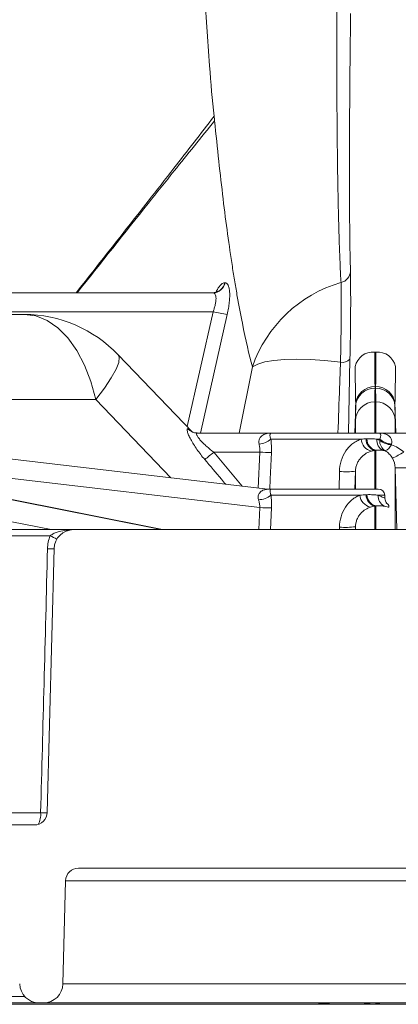
# Model space of a CAD drawing. Units: inches. Extents: x 3512 to 5651, y -3674 to -3224.
# Drawn here: x 5260 to 5262, y -3420 to -3415 of the extents above; entities that cross this region are included whole.
import ezdxf

# ---------------------------------------------------------------- set-up
doc = ezdxf.new("R2010")
doc.units = ezdxf.units.IN
doc.header["$MEASUREMENT"] = 0

msp = doc.modelspace()

# ---------------------------------------------------------------- linework, layer by layer
at = {"color": 7, "linetype": 'Continuous', "lineweight": 0}
for p, q in [((5261.2271, -3416.3917), (5256.4635, -3416.3917)), ((5257.4458, -3416.4939), (5260.332, -3416.4939)), ((5258.9714, -3416.4813), (5261.2276, -3416.4813)), ((5261.2276, -3416.4813), (5261.1047, -3417.0255)), ((5261.1682, -3417.056), (5261.2951, -3416.4935)), ((5261.1286, -3417.0504), (5260.7771, -3416.6854)), ((5261.8696, -3417.056), (5261.8767, -3416.7056)), ((5262.0001, -3416.6732), (5261.9939, -3416.6732)), ((5261.3509, -3417.056), (5261.4146, -3416.7423)), ((5260.6714, -3416.8974), (5257.9834, -3416.8974)), ((5261.0278, -3417.2688), (5260.6714, -3416.8974)), ((5260.9822, -3417.5141), (5257.9042, -3416.9026)), ((5257.9061, -3416.9026), (5260.9841, -3417.5141)), ((5260.988, -3417.5141), (5257.9146, -3416.9035)), ((5261.4865, -3417.3226), (5257.9306, -3416.9055)), ((5261.9038, -3416.9188), (5261.9002, -3417.056)), ((5261.9004, -3417.056), (5261.9038, -3416.9275)), ((5261.9946, -3416.9084), (5261.9994, -3416.9084)), ((5261.9946, -3417.056), (5261.9946, -3416.9084)), ((5261.9994, -3416.9084), (5261.9994, -3417.056)), ((5262.0938, -3417.056), (5262.0902, -3416.9188)), ((5262.0902, -3416.9275), (5262.0936, -3417.056)), ((5257.8789, -3417.0013), (5260.4601, -3417.5141)), ((5261.9027, -3416.9976), (5261.9027, -3417.056)), ((5262.0913, -3417.056), (5262.0913, -3416.9976)), ((5261.1522, -3417.056), (5280.4255, -3417.056)), ((5261.5017, -3417.0851), (5261.9306, -3417.0851)), ((5262.0039, -3417.0851), (5262.0183, -3417.0851)), ((5259.0363, -3417.1264), (5261.4491, -3417.4094)), ((5261.2311, -3417.1466), (5261.4491, -3417.1466)), ((5261.3649, -3417.3084), (5261.2311, -3417.1466)), ((5261.4491, -3417.1466), (5261.4413, -3417.3173)), ((5261.9946, -3417.3218), (5261.9946, -3417.1385)), ((5261.9994, -3417.1381), (5261.9994, -3417.3218)), ((5262.0913, -3417.5141), (5262.0913, -3417.2206)), ((5262.0913, -3417.2206), (5262.099, -3417.5141)), ((5261.8272, -3417.2385), (5261.8255, -3417.3218)), ((5261.9005, -3417.3218), (5261.9027, -3417.2369)), ((5261.9027, -3417.2369), (5261.9027, -3417.3218)), ((5261.5024, -3417.3508), (5261.924, -3417.3508)), ((5262.0112, -3417.3218), (5261.5088, -3417.3218)), ((5262.0103, -3417.3508), (5262.0418, -3417.3508)), ((5262.0425, -3417.3629), (5262.0418, -3417.3508)), ((5261.4491, -3417.4094), (5261.4443, -3417.5141)), ((5261.4995, -3417.5141), (5261.5042, -3417.411)), ((5261.9946, -3417.5141), (5261.9946, -3417.4021)), ((5261.9994, -3417.4017), (5261.9994, -3417.5141)), ((5262.0574, -3417.395), (5262.0488, -3417.3864)), ((5261.8272, -3417.5021), (5261.8269, -3417.5141)), ((5261.9023, -3417.5141), (5261.9027, -3417.5005)), ((5261.9027, -3417.5005), (5261.9027, -3417.5141)), ((5282.6682, -3417.5141), (5258.9094, -3417.5141)), ((5260.455, -3417.5432), (5260.2334, -3417.5432)), ((5260.4413, -3418.8546), (5260.4741, -3417.6037)), ((5260.1857, -3418.8562), (5260.4099, -3418.8562)), ((5260.38, -3418.9143), (5257.3157, -3418.9143)), ((5263.2237, -3419.1187), (5260.5896, -3419.1187)), ((5260.5283, -3419.1784), (5260.5155, -3419.6679)), ((5260.5283, -3419.1784), (5263.3137, -3419.1784)), ((5263.3099, -3419.6679), (5260.5155, -3419.6679)), ((5258.3235, -3419.7274), (5260.3344, -3419.7274)), ((5257.8582, -3419.7575), (5267.0654, -3419.7575)), ((5258.6056, -3419.7645), (5267.0683, -3419.7645)), ((5261.7363, -3419.7575), (5261.7945, -3419.7645)), ((5261.9292, -3419.7575), (5261.9875, -3419.7645)), ((5261.9875, -3419.7645), (5262.0294, -3419.7575))]:
    msp.add_line(p, q, dxfattribs=at)
at = {"color": 7, "linetype": 'Continuous', "lineweight": 0, "flags": 128}
for points in [[(5260.6714, -3416.8974), (5260.6486, -3416.8122), (5260.6185, -3416.7338), (5260.5817, -3416.6642), (5260.5391, -3416.6048), (5260.4917, -3416.5572), (5260.4406, -3416.5223), (5260.3869, -3416.5011), (5260.332, -3416.4939)], [(5260.6714, -3416.8974), (5260.7126, -3416.843), (5260.7449, -3416.7947), (5260.7677, -3416.7538), (5260.7803, -3416.721), (5260.7825, -3416.6972), (5260.7771, -3416.6854)], [(5261.8319, -3416.7209), (5261.7583, -3416.713), (5261.6888, -3416.708), (5261.6244, -3416.7062), (5261.5664, -3416.7074), (5261.5156, -3416.7118), (5261.4729, -3416.7191), (5261.4391, -3416.7294), (5261.4146, -3416.7423)], [(5261.4961, -3417.3224), (5261.4982, -3417.2755), (5261.504, -3417.1482)], [(5261.7194, -3419.7575), (5261.7269, -3419.7588), (5261.7945, -3419.7645)]]:
    msp.add_lwpolyline(points, dxfattribs=at)
at = {"color": 7, "linetype": 'Continuous', "lineweight": 0}
for centre, radius, start, end in [((5261.8212, -3416.2861), 0.0582, 282.9855, 356.4918), ((5251.0525, -3416.4297), 10.8276, 358.54028, 0.74113), ((5261.2247, -3416.3325), 0.0593, 270.9684, 348.9812), ((5261.2261, -3416.3325), 0.0593, 270.9655, 348.967), ((5262.007, -3416.9445), 0.626, 106.0225, 161.1572), ((5251.9918, -3416.4702), 9.8433, 358.54028, 0.74113), ((5260.332, -3417.1071), 0.6132, 43.4536, 90), ((5261.3469, -3416.0149), 0.4814, 255.6617, 263.8228), ((5261.8395, -3416.6701), 0.0514, 261.4943, 316.3345), ((5261.9848, -3416.757), 0.0844, 83.8302, 169.1949), ((5267.767, -3416.6905), 5.7731, 179.82813, 181.44499), ((5256.227, -3416.6905), 5.7731, 358.55501, 0.17187), ((5262.0092, -3416.757), 0.0844, 10.8051, 96.1698), ((5268.7608, -3416.7601), 6.8588, 179.84231, 181.3257), ((5255.2333, -3416.7601), 6.8588, 358.6743, 0.15769), ((5261.993, -3416.9255), 0.0894, 88.2422, 175.7183), ((5261.9926, -3416.933), 0.089, 87.979, 176.4611), ((5266.2783, -3416.9523), 4.2839, 178.5523, 179.413), ((5262.0014, -3416.933), 0.089, 3.5389, 92.021), ((5257.7157, -3416.9523), 4.2839, 0.587, 1.4477), ((5262.001, -3416.9255), 0.0894, 4.2817, 91.7578), ((5261.9945, -3417.0002), 0.0918, 89.8951, 178.3813), ((5266.9918, -3417.0455), 5.0894, 178.6718, 179.4615), ((5261.9996, -3417.0002), 0.0918, 1.6187, 90.1049), ((5257.0022, -3417.0455), 5.0894, 0.5385, 1.3282), ((5261.1523, -3416.996), 0.06, 222.1137, 269.915), ((5261.1528, -3416.9959), 0.0601, 222.2134, 269.9206), ((5261.4398, -3417.0159), 0.0929, 273.5791, 311.8097), ((5261.9912, -3417.0827), 0.0607, 182.2748, 257.8295), ((5262.0096, -3417.0838), 0.0568, 179.8117, 254.6887), ((5262.0136, -3417.0831), 0.0568, 180.3597, 255.5101), ((5262.06, -3417.0887), 0.0562, 176.2904, 242.3263), ((5262.0802, -3417.0159), 0.0929, 228.1903, 266.4209), ((5262.0747, -3417.0925), 0.057, 177.7678, 237.3842), ((5262.0791, -3417.0138), 0.0981, 231.2875, 266.8414), ((5262.0196, -3417.0857), 0.0599, 293.9303, 334.333), ((5260.251, -3415.987), 1.5184, 308.1124, 310.2068), ((5261.5136, -3415.878), 1.2702, 267.0881, 269.5694), ((5261.7482, -3416.5167), 0.7374, 296.6325, 301.3321), ((5261.9973, -3417.223), 0.094, 1.4677, 30.0481), ((5262.122, -3416.6315), 0.5899, 267.0214, 272.9786), ((5261.8578, -3416.9004), 0.3395, 264.8334, 277.6013), ((5261.4399, -3417.2726), 0.1001, 272.0473, 308.6386), ((5261.4936, -3417.2617), 0.0613, 263.3098, 279.5323), ((5261.5088, -3417.3524), 0.0307, 90, 99.6854), ((5261.9857, -3417.3464), 0.0618, 184.0683, 258.7436), ((5262.0091, -3417.3478), 0.0562, 180.8613, 255.0239), ((5262.0132, -3417.3471), 0.0563, 181.4328, 255.8344), ((5262.0667, -3417.3539), 0.0565, 176.8659, 240.1364), ((5262.0112, -3417.3524), 0.0307, 3, 90), ((5261.5134, -3416.1442), 1.2668, 267.0862, 269.5824), ((5262.0911, -3417.3517), 0.0549, 218.7446, 232.1167), ((5261.8578, -3417.1639), 0.3395, 264.8331, 277.6014), ((5259.9784, -3418.5329), 1.0985, 62.4243, 64.2889), ((5260.566, -3417.6061), 0.092, 90, 178.5), ((5260.4591, -3416.8243), 0.7812, 268.7907, 271.0977), ((5260.38, -3418.853), 0.0613, 270, 358.5), ((5260.3211, -3418.8657), 0.0894, 328.9998, 6.1058), ((5260.4234, -3418.1484), 0.7079, 268.9119, 271.4505), ((5260.5896, -3419.18), 0.0613, 90, 178.5), ((5260.4025, -3419.6655), 0.092, 181.5, 270), ((5260.4235, -3419.6655), 0.092, 270, 358.5)]:
    msp.add_arc(centre, radius, start, end, dxfattribs=at)
at = {"color": 252, "linetype": 'Continuous', "lineweight": 0, "true_color": 0x939598, "transparency": 33554470}
for points, knots in [([(5261.2111, -3415.3149), (5261.1607, -3414.5801), (5261.114, -3413.8356), (5261.028, -3412.3277), (5260.9886, -3411.5643), (5260.9172, -3410.0185), (5260.8851, -3409.2362), (5260.8425, -3408.0484), (5260.8292, -3407.6501), (5260.8106, -3407.0491), (5260.8047, -3406.8481), (5260.7932, -3406.4456), (5260.7878, -3406.244), (5260.7615, -3405.2338), (5260.7443, -3404.4193), (5260.7242, -3403.1881), (5260.7184, -3402.7761), (5260.7087, -3401.949), (5260.7048, -3401.5337), (5260.696, -3400.2853), (5260.6939, -3399.4493), (5260.6973, -3397.7698), (5260.7027, -3396.9263), (5260.712, -3396.079)], [0, 0, 0, 0, 0.125, 0.125, 0.25, 0.25, 0.375, 0.375, 0.4375, 0.4375, 0.46875, 0.46875, 0.5, 0.5, 0.625, 0.625, 0.6875, 0.6875, 0.75, 0.75, 0.875, 0.875, 1, 1, 1, 1]), ([(5261.8773, -3415.2844), (5261.8773, -3415.2825), (5261.8774, -3415.2806), (5261.8774, -3415.2788), (5261.8774, -3415.2731), (5261.8775, -3415.2673), (5261.8776, -3415.2616)], [0, 0, 0, 0, 0.0001716748, 0.0001716748, 0.0001716748, 0.0006980348, 0.0006980348, 0.0006980348, 0.0006980348]), ([(5261.8142, -3415.2954), (5261.8143, -3415.3013), (5261.8143, -3415.3072), (5261.8143, -3415.313), (5261.8143, -3415.3149), (5261.8143, -3415.3168), (5261.8143, -3415.3188)], [0, 0, 0, 0, 0.0005386579, 0.0005386579, 0.0005386579, 0.0007143746, 0.0007143746, 0.0007143746, 0.0007143746]), ([(5261.8793, -3416.2897), (5261.8778, -3416.2377), (5261.8767, -3416.1775), (5261.8754, -3416.0748), (5261.8751, -3416.0384), (5261.8746, -3415.9619), (5261.8745, -3415.9216), (5261.8743, -3415.858), (5261.8743, -3415.8364), (5261.8743, -3415.7919), (5261.8743, -3415.7692), (5261.8744, -3415.6996), (5261.8746, -3415.6516), (5261.8753, -3415.5027), (5261.8762, -3415.3969), (5261.8773, -3415.2844)], [0, 0, 0, 0, 0.25, 0.25, 0.375, 0.375, 0.5, 0.5, 0.5625, 0.5625, 0.625, 0.625, 0.75, 0.75, 1, 1, 1, 1]), ([(5261.8143, -3415.3188), (5261.8146, -3415.4332), (5261.8152, -3415.5408), (5261.8166, -3415.6922), (5261.8172, -3415.7411), (5261.8186, -3415.8354), (5261.8193, -3415.8807), (5261.821, -3415.9675), (5261.822, -3416.0088), (5261.824, -3416.0871), (5261.8251, -3416.1242), (5261.8275, -3416.194), (5261.8287, -3416.2268), (5261.8314, -3416.288), (5261.8328, -3416.3166), (5261.8343, -3416.3428)], [0, 0, 0, 0, 0.25, 0.25, 0.375, 0.375, 0.5, 0.5, 0.625, 0.625, 0.75, 0.75, 0.875, 0.875, 1, 1, 1, 1]), ([(5260.5778, -3416.3917), (5260.6916, -3416.2473), (5260.8465, -3416.051), (5261.0329, -3415.8123), (5261.1373, -3415.6779), (5261.2008, -3415.5955), (5261.2326, -3415.5543)], [0, 0, 0, 0, 0.521338, 0.708822, 0.854239, 1, 1, 1, 1]), ([(5261.2351, -3415.5757), (5261.203, -3415.6153), (5261.139, -3415.6943), (5261.0341, -3415.8249), (5260.8488, -3416.0563), (5260.6954, -3416.2499), (5260.583, -3416.3917)], [0, 0, 0, 0, 0.147667, 0.294041, 0.482706, 1, 1, 1, 1]), ([(5261.4146, -3416.7423), (5261.398, -3416.6839), (5261.3827, -3416.6148), (5261.3587, -3416.4956), (5261.3505, -3416.4534), (5261.3385, -3416.3862), (5261.3345, -3416.3631), (5261.3267, -3416.3157), (5261.3228, -3416.2915), (5261.3037, -3416.168), (5261.2891, -3416.0609), (5261.2612, -3415.8305), (5261.2478, -3415.7073), (5261.2351, -3415.5757)], [0, 0, 0, 0, 0.25, 0.25, 0.375, 0.375, 0.4375, 0.4375, 0.5, 0.5, 0.75, 0.75, 1, 1, 1, 1])]:
    msp.add_open_spline(points, degree=3, knots=knots, dxfattribs=at)
for points in [[(5261.8164, -3414.7103), (5261.8157, -3414.8393), (5261.815, -3414.9681), (5261.8143, -3415.0967)], [(5261.8776, -3415.2616), (5261.8782, -3415.1983), (5261.879, -3415.1335), (5261.8799, -3415.0669)], [(5261.8143, -3415.0967), (5261.8141, -3415.1646), (5261.814, -3415.2308), (5261.8142, -3415.2954)], [(5261.2326, -3415.5543), (5261.2239, -3415.4767), (5261.2167, -3415.3969), (5261.2111, -3415.3149)], [(5261.2351, -3415.5757), (5261.2343, -3415.5686), (5261.2334, -3415.5615), (5261.2326, -3415.5543)]]:
    msp.add_open_spline(points, degree=3, dxfattribs=at)
at = {"color": 7, "linetype": 'Continuous', "lineweight": 0, "transparency": 33554470}
for points, knots in [([(5261.2499, -3416.3843), (5261.2497, -3416.3845), (5261.2491, -3416.3851), (5261.2401, -3416.3907), (5261.2301, -3416.3908), (5261.2254, -3416.3908)], [0, 0, 0, 0, 0.291763, 0.662397, 1, 1, 1, 1]), ([(5261.2829, -3416.3438), (5261.2805, -3416.3442), (5261.2725, -3416.3454), (5261.2577, -3416.3579), (5261.2458, -3416.3795), (5261.2405, -3416.3891)], [0, 0, 0, 0, 0.1938857, 0.6418023, 1, 1, 1, 1]), ([(5261.2951, -3416.4935), (5261.2972, -3416.4837), (5261.2991, -3416.474), (5261.3023, -3416.4548), (5261.3036, -3416.4454), (5261.3055, -3416.4274), (5261.3061, -3416.4188), (5261.3066, -3416.4023), (5261.3065, -3416.3948), (5261.3055, -3416.3809), (5261.3047, -3416.3746), (5261.3023, -3416.3637), (5261.3008, -3416.3591), (5261.2971, -3416.3515), (5261.2949, -3416.3486), (5261.29, -3416.3448), (5261.2873, -3416.3438), (5261.2843, -3416.3438)], [0, 0, 0, 0, 0.125, 0.125, 0.25, 0.25, 0.375, 0.375, 0.5, 0.5, 0.625, 0.625, 0.75, 0.75, 0.875, 0.875, 1, 1, 1, 1]), ([(5261.2271, -3416.3917), (5261.2295, -3416.3917), (5261.2315, -3416.3923), (5261.2351, -3416.3946), (5261.2367, -3416.3963), (5261.2392, -3416.4009), (5261.2402, -3416.4037), (5261.2414, -3416.4104), (5261.2417, -3416.4143), (5261.2416, -3416.427), (5261.2402, -3416.4371), (5261.2366, -3416.4531), (5261.2351, -3416.4587), (5261.2317, -3416.4699), (5261.2298, -3416.4756), (5261.2276, -3416.4813)], [0, 0, 0, 0, 0.125, 0.125, 0.25, 0.25, 0.375, 0.375, 0.5, 0.5, 0.75, 0.75, 0.875, 0.875, 1, 1, 1, 1]), ([(5261.8319, -3416.7209), (5261.8305, -3416.7602), (5261.8265, -3416.8715), (5261.8224, -3416.9835), (5261.8197, -3417.056)], [0, 0, 0, 0, 0.352531, 1, 1, 1, 1]), ([(5261.1078, -3417.0363), (5261.1058, -3417.0361), (5261.1046, -3417.037), (5261.1039, -3417.0415), (5261.1043, -3417.0449), (5261.1062, -3417.0516), (5261.107, -3417.0541), (5261.109, -3417.0596), (5261.1102, -3417.0625), (5261.1142, -3417.0718), (5261.1177, -3417.0788), (5261.1256, -3417.0937), (5261.1301, -3417.1014), (5261.14, -3417.1174), (5261.1454, -3417.1256), (5261.1624, -3417.1499), (5261.1747, -3417.1659), (5261.1881, -3417.1816)], [0, 0, 0, 0, 0.125, 0.125, 0.25, 0.25, 0.3125, 0.3125, 0.375, 0.375, 0.5, 0.5, 0.625, 0.625, 0.75, 0.75, 1, 1, 1, 1]), ([(5261.1258, -3417.0488), (5261.1242, -3417.0473), (5261.1156, -3417.0389), (5261.1115, -3417.0375), (5261.1082, -3417.0363)], [0, 0, 0, 0, 0.1869336, 1, 1, 1, 1]), ([(5261.1528, -3417.0554), (5261.1504, -3417.0556), (5261.1434, -3417.0561), (5261.134, -3417.053), (5261.1276, -3417.05), (5261.1253, -3417.0485), (5261.1255, -3417.0487), (5261.1256, -3417.0487)], [0, 0, 0, 0, 0.155777, 0.460704, 0.694065, 0.898131, 1, 1, 1, 1]), ([(5261.2311, -3417.1466), (5261.2193, -3417.138), (5261.2079, -3417.1291), (5261.1919, -3417.1151), (5261.1867, -3417.1103), (5261.177, -3417.1007), (5261.1724, -3417.0959), (5261.1642, -3417.0865), (5261.1605, -3417.0818), (5261.1544, -3417.0733), (5261.152, -3417.0693), (5261.149, -3417.0628), (5261.1484, -3417.0603), (5261.149, -3417.0569), (5261.1502, -3417.056), (5261.1522, -3417.056)], [0, 0, 0, 0, 0.25, 0.25, 0.375, 0.375, 0.5, 0.5, 0.625, 0.625, 0.75, 0.75, 0.875, 0.875, 1, 1, 1, 1]), ([(5261.4456, -3417.1086), (5261.4444, -3417.1038), (5261.444, -3417.0992), (5261.4449, -3417.0904), (5261.4461, -3417.0864), (5261.4495, -3417.0793), (5261.4517, -3417.0762), (5261.457, -3417.0707), (5261.4599, -3417.0685), (5261.4663, -3417.0645), (5261.4697, -3417.0629), (5261.4769, -3417.0602), (5261.4806, -3417.0592), (5261.4922, -3417.0567), (5261.5004, -3417.056), (5261.5088, -3417.056)], [0, 0, 0, 0, 0.125, 0.125, 0.25, 0.25, 0.375, 0.375, 0.5, 0.5, 0.625, 0.625, 0.75, 0.75, 1, 1, 1, 1]), ([(5261.5017, -3417.0851), (5261.4989, -3417.0787), (5261.4977, -3417.0736), (5261.497, -3417.0658), (5261.4974, -3417.0631), (5261.5, -3417.0572), (5261.5037, -3417.056), (5261.5088, -3417.056)], [0, 0, 0, 0, 0.25, 0.25, 0.5, 0.5, 1, 1, 1, 1]), ([(5261.504, -3417.1482), (5261.5045, -3417.1374), (5261.5046, -3417.1265), (5261.5038, -3417.1054), (5261.5029, -3417.0951), (5261.5017, -3417.0851)], [0, 0, 0, 0, 0.5, 0.5, 1, 1, 1, 1]), ([(5261.9306, -3417.0851), (5261.9239, -3417.0871), (5261.9171, -3417.0898), (5261.9037, -3417.0966), (5261.8972, -3417.1006), (5261.8845, -3417.1102), (5261.8784, -3417.1157), (5261.8671, -3417.1276), (5261.8619, -3417.1341), (5261.8477, -3417.1552), (5261.8404, -3417.1708), (5261.8302, -3417.204), (5261.8275, -3417.221), (5261.8272, -3417.2385)], [0, 0, 0, 0, 0.125, 0.125, 0.25, 0.25, 0.375, 0.375, 0.5, 0.5, 0.75, 0.75, 1, 1, 1, 1]), ([(5262.0039, -3417.0851), (5261.9975, -3417.0844), (5261.9903, -3417.0839), (5261.9745, -3417.0832), (5261.966, -3417.0832), (5261.9568, -3417.0835)], [0, 0, 0, 0, 0.5, 0.5, 1, 1, 1, 1]), ([(5262.0183, -3417.0851), (5262.0212, -3417.0787), (5262.0223, -3417.0736), (5262.0231, -3417.0658), (5262.0227, -3417.0631), (5262.02, -3417.0572), (5262.0164, -3417.056), (5262.0112, -3417.056)], [0, 0, 0, 0, 0.25, 0.25, 0.5, 0.5, 1, 1, 1, 1]), ([(5262.0744, -3417.1086), (5262.0756, -3417.1038), (5262.076, -3417.0992), (5262.0752, -3417.0904), (5262.074, -3417.0864), (5262.0706, -3417.0793), (5262.0683, -3417.0762), (5262.0631, -3417.0707), (5262.0602, -3417.0685), (5262.0538, -3417.0645), (5262.0503, -3417.0629), (5262.0431, -3417.0602), (5262.0394, -3417.0592), (5262.0279, -3417.0567), (5262.0197, -3417.056), (5262.0112, -3417.056)], [0, 0, 0, 0, 0.125, 0.125, 0.25, 0.25, 0.375, 0.375, 0.5, 0.5, 0.625, 0.625, 0.75, 0.75, 1, 1, 1, 1]), ([(5261.4456, -3417.1086), (5261.4471, -3417.1144), (5261.4482, -3417.1205), (5261.4495, -3417.1332), (5261.4496, -3417.1399), (5261.4491, -3417.1466)], [0, 0, 0, 0, 0.5, 0.5, 1, 1, 1, 1]), ([(5262.1316, -3417.1466), (5262.1236, -3417.1383), (5262.1143, -3417.1315), (5262.0947, -3417.12), (5262.0844, -3417.1154), (5262.0737, -3417.1117)], [0, 0, 0, 0, 0.5, 0.5, 1, 1, 1, 1]), ([(5261.9027, -3417.2369), (5261.9028, -3417.2306), (5261.9036, -3417.2244), (5261.9063, -3417.2123), (5261.9083, -3417.2064), (5261.9131, -3417.1952), (5261.916, -3417.19), (5261.9225, -3417.1802), (5261.9261, -3417.1757), (5261.9337, -3417.1676), (5261.9377, -3417.164), (5261.9459, -3417.1575), (5261.9502, -3417.1547), (5261.9626, -3417.1476), (5261.9708, -3417.1443), (5261.9784, -3417.142)], [0, 0, 0, 0, 0.125, 0.125, 0.25, 0.25, 0.375, 0.375, 0.5, 0.5, 0.625, 0.625, 0.75, 0.75, 1, 1, 1, 1]), ([(5262.044, -3417.1405), (5262.051, -3417.1447), (5262.0574, -3417.1497), (5262.069, -3417.1615), (5262.0743, -3417.1683), (5262.0787, -3417.1759)], [0, 0, 0, 0, 0.5, 0.5, 1, 1, 1, 1]), ([(5261.1881, -3417.1816), (5261.2146, -3417.2128), (5261.2478, -3417.2519), (5261.2808, -3417.2913), (5261.2875, -3417.2993)], [0, 0, 0, 0, 0.796407, 1, 1, 1, 1]), ([(5261.4865, -3417.3226), (5261.4864, -3417.3226), (5261.4843, -3417.3228), (5261.4791, -3417.3234), (5261.4761, -3417.3239), (5261.4672, -3417.3262), (5261.461, -3417.3286), (5261.4532, -3417.3343), (5261.4507, -3417.3365), (5261.4466, -3417.3418), (5261.4448, -3417.3449), (5261.4423, -3417.3518), (5261.4416, -3417.3557), (5261.4415, -3417.364), (5261.4421, -3417.3683), (5261.4434, -3417.3727)], [0, 0, 0, 0, 0.125, 0.125, 0.25, 0.25, 0.5, 0.5, 0.625, 0.625, 0.75, 0.75, 0.875, 0.875, 1, 1, 1, 1]), ([(5261.5024, -3417.3508), (5261.501, -3417.3474), (5261.5001, -3417.3444), (5261.4988, -3417.339), (5261.4985, -3417.3368), (5261.498, -3417.3309), (5261.4984, -3417.3283), (5261.4998, -3417.3247), (5261.5008, -3417.3236), (5261.5028, -3417.3224), (5261.5037, -3417.3222), (5261.5038, -3417.3222)], [0, 0, 0, 0, 0.125, 0.125, 0.25, 0.25, 0.5, 0.5, 0.75, 0.75, 1, 1, 1, 1]), ([(5261.5042, -3417.411), (5261.5047, -3417.4007), (5261.5047, -3417.3904), (5261.5041, -3417.3703), (5261.5034, -3417.3605), (5261.5024, -3417.3508)], [0, 0, 0, 0, 0.5, 0.5, 1, 1, 1, 1]), ([(5261.924, -3417.3508), (5261.9176, -3417.3532), (5261.9111, -3417.3562), (5261.8984, -3417.3634), (5261.8922, -3417.3677), (5261.8743, -3417.3824), (5261.8637, -3417.3944), (5261.8461, -3417.4219), (5261.8394, -3417.437), (5261.83, -3417.4689), (5261.8275, -3417.4853), (5261.8272, -3417.5021)], [0, 0, 0, 0, 0.125, 0.125, 0.25, 0.25, 0.5, 0.5, 0.75, 0.75, 1, 1, 1, 1]), ([(5262.0103, -3417.3508), (5262.0033, -3417.35), (5261.9953, -3417.3492), (5261.9774, -3417.3483), (5261.9676, -3417.3481), (5261.9569, -3417.3485)], [0, 0, 0, 0, 0.5, 0.5, 1, 1, 1, 1]), ([(5262.0419, -3417.3629), (5262.0409, -3417.3636), (5262.0386, -3417.365), (5262.0199, -3417.3556), (5262.0103, -3417.3508)], [0, 0, 0, 0, 0.487086, 1, 1, 1, 1]), ([(5262.0495, -3417.3875), (5262.0495, -3417.3876), (5262.05, -3417.3882), (5262.0484, -3417.3864), (5262.0454, -3417.3789), (5262.0424, -3417.37), (5262.0428, -3417.3643), (5262.0429, -3417.363)], [0, 0, 0, 0, 0.0250544, 0.4108558, 0.6877685, 0.9317877, 1, 1, 1, 1]), ([(5261.4434, -3417.3727), (5261.4451, -3417.3784), (5261.4465, -3417.3843), (5261.4485, -3417.3965), (5261.449, -3417.4029), (5261.4491, -3417.4094)], [0, 0, 0, 0, 0.5, 0.5, 1, 1, 1, 1]), ([(5261.9027, -3417.5005), (5261.9028, -3417.4944), (5261.9035, -3417.4886), (5261.906, -3417.4771), (5261.9078, -3417.4714), (5261.9122, -3417.4607), (5261.9148, -3417.4557), (5261.9207, -3417.4462), (5261.9241, -3417.4418), (5261.9311, -3417.4337), (5261.9349, -3417.4301), (5261.9425, -3417.4236), (5261.9465, -3417.4207), (5261.9584, -3417.4132), (5261.9662, -3417.4097), (5261.9736, -3417.4071)], [0, 0, 0, 0, 0.125, 0.125, 0.25, 0.25, 0.375, 0.375, 0.5, 0.5, 0.625, 0.625, 0.75, 0.75, 1, 1, 1, 1]), ([(5261.9994, -3417.4017), (5262.0076, -3417.4005), (5262.015, -3417.4003), (5262.028, -3417.4011), (5262.0337, -3417.4019), (5262.0386, -3417.4029)], [0, 0, 0, 0, 0.5, 0.5, 1, 1, 1, 1]), ([(5262.0386, -3417.4029), (5262.0444, -3417.404), (5262.049, -3417.4054), (5262.0562, -3417.4072), (5262.0588, -3417.4077), (5262.0618, -3417.4071), (5262.0623, -3417.4059), (5262.0613, -3417.4017), (5262.0598, -3417.3986), (5262.0574, -3417.395)], [0, 0, 0, 0, 0.25, 0.25, 0.5, 0.5, 0.75, 0.75, 1, 1, 1, 1]), ([(5260.4426, -3417.6053), (5260.4429, -3417.5946), (5260.444, -3417.5841), (5260.4481, -3417.5634), (5260.4511, -3417.5531), (5260.455, -3417.5432)], [0, 0, 0, 0, 0.5, 0.5, 1, 1, 1, 1]), ([(5260.455, -3417.5432), (5260.4598, -3417.5397), (5260.4701, -3417.5322), (5260.4935, -3417.5235), (5260.5233, -3417.517), (5260.5454, -3417.5162), (5260.5565, -3417.5158)], [0, 0, 0, 0, 0.159032, 0.343931, 0.671663, 1, 1, 1, 1]), ([(5260.4099, -3418.8562), (5260.4153, -3418.6523), (5260.4207, -3418.4484), (5260.426, -3418.2445), (5260.4316, -3418.0315), (5260.4371, -3417.8184), (5260.4426, -3417.6053)], [0, 0, 0, 0, 0.01522311, 0.01522311, 0.01522311, 0.03113307, 0.03113307, 0.03113307, 0.03113307])]:
    msp.add_open_spline(points, degree=3, knots=knots, dxfattribs=at)
for points in [[(5261.2843, -3416.3438), (5261.2838, -3416.3438), (5261.2834, -3416.3438), (5261.2829, -3416.3438)], [(5261.9958, -3416.8441), (5261.9958, -3416.8415), (5261.9958, -3416.8388), (5261.9957, -3416.8361)], [(5261.9983, -3416.8361), (5261.9982, -3416.8388), (5261.9982, -3416.8415), (5261.9982, -3416.8441)], [(5261.9038, -3416.9188), (5261.9039, -3416.9218), (5261.9039, -3416.9247), (5261.9038, -3416.9275)], [(5262.0902, -3416.9275), (5262.0901, -3416.9247), (5262.0901, -3416.9218), (5262.0902, -3416.9188)], [(5261.1082, -3417.0363), (5261.1081, -3417.0363), (5261.1079, -3417.0363), (5261.1078, -3417.0363)], [(5261.9529, -3417.0836), (5261.9457, -3417.0839), (5261.9383, -3417.0843), (5261.9306, -3417.0851)], [(5261.9568, -3417.0835), (5261.9555, -3417.0835), (5261.9542, -3417.0836), (5261.9529, -3417.0836)], [(5262.0177, -3417.0903), (5262.0136, -3417.0885), (5262.009, -3417.0867), (5262.0039, -3417.0851)], [(5262.0183, -3417.0851), (5262.0181, -3417.0868), (5262.0179, -3417.0886), (5262.0177, -3417.0903)], [(5262.0737, -3417.1117), (5262.0739, -3417.1107), (5262.0742, -3417.1096), (5262.0744, -3417.1086)], [(5261.9784, -3417.142), (5261.9842, -3417.1403), (5261.9895, -3417.1392), (5261.9946, -3417.1385)], [(5261.9946, -3417.1385), (5261.9962, -3417.1384), (5261.9978, -3417.1383), (5261.9994, -3417.1381)], [(5261.9994, -3417.1381), (5262.0134, -3417.1361), (5262.0249, -3417.1371), (5262.0339, -3417.1385)], [(5262.0339, -3417.1385), (5262.0377, -3417.1391), (5262.041, -3417.1398), (5262.044, -3417.1405)], [(5261.9529, -3417.3486), (5261.9438, -3417.3489), (5261.9342, -3417.3496), (5261.924, -3417.3508)], [(5261.9569, -3417.3485), (5261.9556, -3417.3485), (5261.9543, -3417.3486), (5261.9529, -3417.3486)], [(5261.9736, -3417.4071), (5261.9812, -3417.4045), (5261.9881, -3417.403), (5261.9946, -3417.4021)], [(5261.9946, -3417.4021), (5261.9962, -3417.4019), (5261.9978, -3417.4018), (5261.9994, -3417.4017)]]:
    msp.add_open_spline(points, degree=3, dxfattribs=at)

doc.saveas('drawing.dxf')
